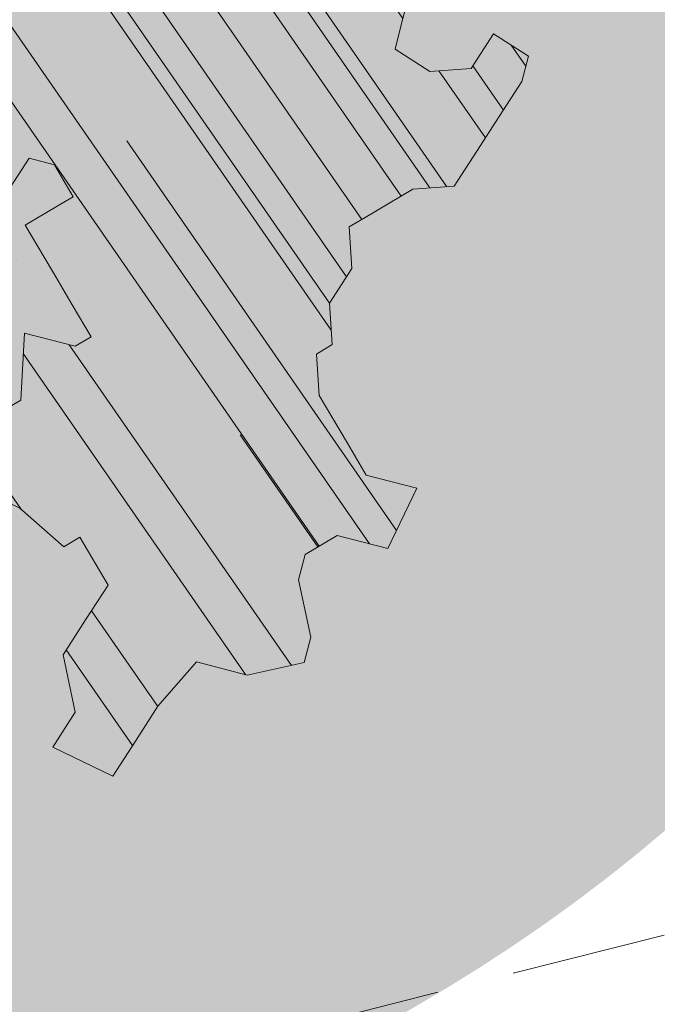
# Model space of a CAD drawing. Units: metres. Extents: x 1409054 to 1409331, y 5218507 to 5218698.
# Drawn here: x 1409080 to 1409082, y 5218634 to 5218636 of the extents above; entities that cross this region are included whole.
import ezdxf

# ---------------------------------------------------------------- set-up
doc = ezdxf.new("R2010")
doc.units = ezdxf.units.M
doc.header["$LTSCALE"] = 2
doc.linetypes.add('CACHE2', pattern=[0.1875, 0.125, -0.0625])
for name, color, linetype, lineweight in [('Compo-arbre', 3, 'Continuous', 9), ('Compo-bordure-limite', 7, 'CACHE2', 9), ('Compo-bordure-T2', 7, 'Continuous', 9), ('Compo-hachures-calcaire', 7, 'Continuous', 35), ('Compo-hachures-herbe', 76, 'Continuous', 35)]:
    doc.layers.add(name, color=color, linetype=linetype, lineweight=lineweight)
doc.layers.add('Compo-arbre-ombre', color=7, linetype='Continuous', lineweight=9, transparency=0.8)

# ---------------------------------------------------------------- blocks, each defined once
blk = doc.blocks.new('Arbre2-2016')
at = {"layer": 'Compo-arbre'}
h = blk.add_hatch(dxfattribs=at)
h.set_pattern_fill('ANSI32', color=92, scale=0.015, angle=47.61470176485069, style=0)
h.set_pattern_definition([(92.61470176485068, (0, 0), (-0.1427262524124008, -0.006517859872048448), []), (92.61470176485068, (0.04540281712473018, 0.04974805891631159), (-0.1427262524124008, -0.006517859872048448), [])])
h.paths.add_polyline_path([(-0.4595134467380149, 1.546465987177157), (-0.519646972723308, 1.528102960449701), (-0.5582524964846698, 1.568777251942606), (-0.6172800898347077, 1.590082615771621), (-0.6376965802190853, 1.570751713862933), (-0.6592206847416264, 1.511714224133698), (-0.6796293621445102, 1.492383369315007), (-0.7193542107269195, 1.493351197406241), (-0.7579675298910615, 1.534025832062412), (-0.818658786316405, 1.495809098776022), (-0.7800437341355746, 1.455173830921353), (-0.7811535302461152, 1.415506392031034), (-0.7828132962021073, 1.355984122591849), (-0.8037835676367422, 1.316800511861743), (-0.8236479408950572, 1.317284511792764), (-0.8446182123296921, 1.278100901062658), (-0.8848951781545793, 1.259253827430598), (-0.9058654495892142, 1.220070216700492), (-0.9257259250879315, 1.220554044977121), (-0.9853095502038514, 1.222044289036944), (-1.024483684057373, 1.242866133322764), (-1.064763144662606, 1.223980117659607), (-1.105042041817683, 1.20513352013711), (-1.145324430210053, 1.186287466157751), (-1.165741856573618, 1.166917553300095), (-1.146991601635705, 1.12676552308892), (-1.106707619750409, 1.145612287958443), (-1.067538926043085, 1.124791073013853), (-1.048783976540903, 1.084639227088132), (-1.069204114275522, 1.065269824129587), (-1.089621384002271, 1.04593895665073), (-1.12934701198526, 1.046906819200899), (-1.169627451177689, 1.028060680296562), (-1.190047978670805, 1.008691294043615), (-1.251305349884092, 0.9506610564543507), (-1.292141163910742, 0.9119614969071108), (-1.311452924928631, 0.9322982577263019), (-1.332429822257723, 0.8931149387912001), (-1.313118061414457, 0.8727781781175281), (-1.314228333314418, 0.833108806645555), (-1.27672688158043, 0.7527285525405887), (-1.355624165051154, 0.7745568126096032), (-1.396468943988907, 0.7358576476520966), (-1.39758088039514, 0.6961504684126112), (-1.437864861756566, 0.6773037043288923), (-1.496906538042708, 0.6986085169313583), (-1.49857323391177, 0.6390885055419631), (-1.518995180856905, 0.6197578441764335), (-1.558723537265791, 0.6207258271000455), (-1.639303688498217, 0.582994953712273), (-1.659722127733289, 0.5636641376307807), (-1.660278637733313, 0.5438115484261061), (-1.622770844332877, 0.4634688959753248), (-1.563174018185123, 0.4619768994865581), (-1.503574272632136, 0.4605246079858034), (-1.443422410302333, 0.4788872174225389), (-1.404247531274336, 0.458064559684658), (-1.404804041099737, 0.4382119703635681), (-1.42577821029397, 0.3990285312878541), (-1.387716351440645, 0.3385006940637822), (-1.428000332627448, 0.319653929863648), (-1.468291911019946, 0.3007676660903371), (-1.509690366001337, 0.2422536682983036), (-1.510802216376646, 0.2025484383460707), (-1.471071910709611, 0.2015803704974815), (-1.430780609443786, 0.2204248597093965), (-1.412584101562857, 0.1604208997863452), (-1.432447695304177, 0.1609048651420153), (-1.453427710992287, 0.121721683431474), (-1.474407528366896, 0.082498658838972), (-1.514139393184337, 0.08346679580915861), (-1.553871151772796, 0.08447281022142761), (-1.594720713226593, 0.04573597445903488), (-1.55553959800443, 0.02491304163174846), (-1.516363073911521, 0.004092264175937999), (-1.477741785129069, -0.03654327801143609), (-1.438005434945694, -0.03755144703848146), (-1.417029905322011, 0.001671766059530455), (-1.357431909840557, 0.0001797182898144456), (-1.338675384249541, -0.03997180714452497), (-1.319919439279943, -0.08016314024519033), (-1.340344220006841, -0.09953155809728287), (-1.360765776960648, -0.1188622363139302), (-1.381741306817162, -0.158085449266423), (-1.44134086121619, -0.156593332491525), (-1.481633998409848, -0.175479527405173), (-1.50205449214252, -0.1948481344321635), (-1.503721273576843, -0.2543700943230078), (-1.465658245215195, -0.3148979829153404), (-1.406612280712466, -0.3362029832375129), (-1.367435842708687, -0.3570257099805758), (-1.370212915542538, -0.456252968828835), (-1.371323101644407, -0.4959203908971404), (-1.39174368070951, -0.5152909465419953), (-1.43259324233793, -0.5540277821588688), (-1.414392142862084, -0.6140338966966965), (-1.375769486432432, -0.6547093330469806), (-1.335476348714906, -0.635823137376633), (-1.275319894790186, -0.61746268252557), (-1.256566592681224, -0.6576519467222397), (-1.237808983147147, -0.6978054720553928), (-1.258789104423954, -0.7370265305386283), (-1.27920929373056, -0.7563971028890819), (-1.300744260501119, -0.8154329428094798), (-1.242808759576178, -0.8764471406635721), (-1.204185627124275, -0.9171206445486177), (-1.166113528495657, -0.9776110508415741), (-1.144584322595506, -0.9185730050254506), (-1.104848170783839, -0.9195413311414313), (-1.105959717256951, -0.9592485272320346), (-1.066780940411149, -0.9800713566243076), (-1.028715772219471, -1.040559505653277), (-1.049687793725639, -1.079782872652345), (-1.029823420932985, -1.080266873369169), (-1.050795442380945, -1.119490240368236), (-1.032046513413547, -1.159681264735468), (-0.9950850962922004, -1.259876953018306), (-0.912290816791824, -1.142731293034217), (-0.8311619509621551, -1.085147487220297), (-0.8118474618094069, -1.1054843681801), (-0.7726724969833185, -1.126305077532948), (-0.7119640192976249, -1.088052001973324), (-0.7130715819220086, -1.127757420401963), (-0.6744543822277365, -1.168432616092673), (-0.616517130940224, -1.229407056746481), (-0.6374891527374302, -1.268630424676871), (-0.6391544809592915, -1.328190330229177), (-0.6402603790774037, -1.367857940890303), (-0.6005277350922142, -1.368826112173906), (-0.601085414484146, -1.388678650126735), (-0.5624643167974455, -1.429354017617356), (-0.5045287299579968, -1.490366266038677), (-0.4631346560344127, -1.431774360901386), (-0.4217462297673364, -1.373222040495079), (-0.4035376387327005, -1.433226532116009), (-0.3638127901502912, -1.434194360207243), (-0.3235319270314676, -1.415347459015379), (-0.2826917197234025, -1.376610211200955), (-0.2617252604831037, -1.337424480315008), (-0.3003425459754681, -1.296751233009331), (-0.3389636434875456, -1.256075865635125), (-0.3179955192753141, -1.216852326195863), (-0.2964713805266683, -1.157814057473502), (-0.2760493280510445, -1.138445519335278), (-0.2357723627500263, -1.119598446489022), (-0.2948078025509631, -1.098293908073742), (-0.353847054895482, -1.076987250404841), (-0.3527394917472293, -1.037281831190398), (-0.3516318433829611, -0.9975744643767257), (-0.3306615714826648, -0.9583908528608163), (-0.369836450685284, -0.9375681949774162), (-0.3885892772958641, -0.8973769991013114), (-0.4078998688636375, -0.8770402896794849), (-0.4272104605478262, -0.856703580141243), (-0.4658293247483698, -0.8160661922180452), (-0.4647217621239861, -0.7763607737894063), (-0.5038927431013462, -0.7555382867745948), (-0.4823725877357674, -0.6965017948992909), (-0.4812649390222532, -0.6567944271833994), (-0.5011215167031651, -0.6563107705611628), (-0.5408541606883546, -0.6553425992775601), (-0.5998934125672122, -0.6340359408228551), (-0.6401742762099047, -0.6528828428005227), (-0.6992136141196852, -0.6315781336330701), (-0.7383845950970453, -0.6107556466182587), (-0.7577008347869878, -0.590458522742324), (-0.775899794432803, -0.5304126686120298), (-0.774236216748136, -0.4708925201144893), (-0.734507470406129, -0.4718605198601153), (-0.6947787240059142, -0.4728285196057413), (-0.6931150604649474, -0.413306421704533), (-0.6522804157137898, -0.3746068109054477), (-0.6131054508877014, -0.3954275202873987), (-0.5739327195477699, -0.4162102500728224), (-0.5342096213861396, -0.4172178353643403), (-0.5132337017711279, -0.3779946390883424), (-0.49226343016187, -0.3388110285037556), (-0.4712970565450405, -0.2996272461192575), (-0.4122616162202348, -0.3209317837487333), (-0.3923972431365428, -0.3214157835633387), (-0.393503141429278, -0.36108339410805), (-0.3532261760700521, -0.3422363212617938), (-0.3521186128053841, -0.3025309021637668), (-0.3708731038640281, -0.2623775140551743), (-0.3697616434800466, -0.2226722672809274), (-0.4094903898802613, -0.2217042675353014), (-0.4492152381134247, -0.2207364385127448), (-0.4690796112553244, -0.2202524387272433), (-0.5281149659566609, -0.1989459525672146), (-0.5877025228836601, -0.1974563159916443), (-0.606457013942304, -0.1573029278830518), (-0.645078197543512, -0.1166295098252021), (-0.6848030456020524, -0.1156616809481648), (-0.7438367358553251, -0.09431738702062376), (-0.7427307516480823, -0.05464782707224458), (-0.7211989031201256, 0.004388149956298548), (-0.6996786616654163, 0.06342659111885496), (-0.7394035102478256, 0.06439441921008893), (-0.7995487469742102, 0.04603151704702668), (-0.818301573293752, 0.08622271382535018), (-0.8580303196939667, 0.08719071357097619), (-0.8767887944267159, 0.1273423239302929), (-0.8955377234523212, 0.1675333482684209), (-0.9137385190841769, 0.2275374966969821), (-0.8927625994691653, 0.26676069297298), (-0.8326173627427806, 0.2851235951360422), (-0.8116509888931205, 0.3243073773750211), (-0.7708124466151958, 0.3630068166361298), (-0.7515057526906048, 0.34267027875228), (-0.732747277725025, 0.3025186682765479), (-0.7134406700641875, 0.2821801812218609), (-0.6737158214817782, 0.281212353130627), (-0.6527415661402074, 0.3203977414935935), (-0.6510779885137481, 0.379917889991134), (-0.6896990862004486, 0.4205932574526514), (-0.6301155124818933, 0.4191018439136087), (-0.6290039660087814, 0.4588090399751081), (-0.6074798269108896, 0.5178473095996878), (-0.686929524133916, 0.5197829657821558), (-0.7260966935572242, 0.5406033319426342), (-0.744853417927402, 0.5807946995022348), (-0.7636040968499174, 0.6209459674258824), (-0.7431897542118122, 0.6403167972870278), (-0.7040148754166466, 0.6194941386178243), (-0.6836022829082822, 0.6388252121809046), (-0.6830485013341558, 0.6586779217881258), (-0.6813887358438251, 0.7182001904415074), (-0.6802789392676232, 0.7578676301176301), (-0.6593047702480135, 0.7970510693097594), (-0.620141498584303, 0.776230874803673), (-0.6195838192505789, 0.7960834127565022), (-0.6184778353343745, 0.8357529718026626), (-0.6168142573586692, 0.8952731212024219), (-0.5754257455263314, 0.9538273901101775), (-0.6140446958160055, 0.9944628287461228), (-0.654317763357426, 0.9756155842454746), (-0.6736283035278348, 0.995953463204728), (-0.6725184729001512, 1.035621681961288), (-0.6526540998164592, 1.035137682146683), (-0.6129348994144266, 1.034130268538661), (-0.6118272504680817, 1.073837636138137), (-0.6112751339240958, 1.093652537192042), (-0.6101653372896862, 1.133319976868165), (-0.6090576886343797, 1.173027344584057), (-0.589195065913259, 1.172503587598271), (-0.550583911550234, 1.131868491368891), (-0.5091971497312215, 1.190383004007685), (-0.4694800965515924, 1.18941551910882), (-0.4087944707279121, 1.227593057131685), (-0.4468461614013677, 1.288121227623719), (-0.4650469223414575, 1.34812615583121), (-0.4849073978401748, 1.348609984107838), (-0.483249382421377, 1.408092496492259), (-0.4429745988016975, 1.426978718152327), (-0.4027015652535511, 1.44582518351433), (-0.381183074336036, 1.504823867622122), (-0.3409139214926427, 1.523670894164184), (-0.3789673456484479, 1.584159697068912), (-0.4192443107748431, 1.565312624106241)])
h = blk.add_hatch(dxfattribs=at)
h.set_pattern_fill('ANSI31', scale=0.025, angle=47.61470176485069, style=0)
h.set_pattern_definition([(92.61470176485068, (0, 0), (-0.07929236245133378, -0.003621033262249135), [])])
h.paths.add_polyline_path([(-0.6537850603489233, 1.526623351424291), (-0.6592206847416264, 1.511714224133698), (-0.6796293628430021, 1.492383368645619), (-0.7193542104940889, 1.493351197289826), (-0.7579675298910615, 1.534025832062412), (-0.8186587860835743, 1.495809098659606), (-0.7800437336117056, 1.455173831707157), (-0.7811535302461152, 1.415506392031034), (-0.7828132969005992, 1.355984121922461), (-0.8037835674039115, 1.316800511716224), (-0.8236479414189262, 1.31728451100696), (-0.8446182118058232, 1.278100901848461), (-0.8848951788530712, 1.25925382676121), (-0.9058654495892142, 1.220070216700492), (-0.9257259250879315, 1.220554044977121), (-0.9853095511351739, 1.222044289648125), (-1.024483683475296, 1.242866132973518), (-1.064763144662606, 1.223980117659607), (-1.105042041817683, 1.20513352013711), (-1.114308204632721, 1.200798359595296), (-1.10996409221832, 1.144088755024654), (-1.106707620274278, 1.145612287172639), (-1.067538927032615, 1.124791073625033), (-1.048783976715526, 1.084639227204548), (-1.069204114275522, 1.065269824129587), (-1.089621383827648, 1.045938956534314), (-1.102469523626382, 1.046251984237983), (-1.001842771205588, -0.2673655782879223), (-0.9089120812858482, 0.2116257590072337), (-0.913738518734931, 0.2275374976283047), (-0.901319523705638, 0.2507599682552382)])
at = {"layer": 'Compo-arbre-ombre', "linetype": 'Continuous'}
h = blk.add_hatch(color=7, dxfattribs=at)
h.dxf.hatch_style = 1
edge = h.paths.add_edge_path()
edge.add_ellipse((-0.2680299742573418, 0.2458574298927255), major_axis=(1.510609598769277, -1.178624877272485), ratio=0.8301303405072087, start_angle=0, end_angle=360)
h = blk.add_hatch(color=7, dxfattribs=at)
h.dxf.hatch_style = 1
edge = h.paths.add_edge_path()
edge.add_arc((-0.006751731634608404, 0.03717637977149468), 1.590354419016656, 0, 360)
at = {"layer": 'Compo-arbre', "color": 7, "linetype": 'Continuous', "elevation": 10.1521781082171, "flags": 128}
for points in [[(-0.6140446958160055, 0.9944628287461228), (-0.654317763357426, 0.9756155842454746), (-0.6736283035278348, 0.995953463204728), (-0.6725184729001512, 1.035621681961288), (-0.6526540998164592, 1.035137682146683), (-0.6129348994144266, 1.034130268538661), (-0.6118272504680817, 1.073837636138137), (-0.6112751339240958, 1.093652537192042), (-0.6101653372896862, 1.133319976868165), (-0.6090576886343797, 1.173027344584057), (-0.589195065913259, 1.172503587598271), (-0.550583911550234, 1.131868491368891), (-0.5091971497312215, 1.190383004007685), (-0.4694800965515924, 1.18941551910882)], [(-0.4087944707279121, 1.227593057131685), (-0.4468461614013677, 1.288121227623719), (-0.4650469223414575, 1.34812615583121), (-0.4849073978401748, 1.348609984107838), (-0.483249382421377, 1.408092496492259), (-0.4429745988016975, 1.426978718152327), (-0.4027015652535511, 1.44582518351433), (-0.381183074336036, 1.504823867622122), (-0.3409139214926427, 1.523670894164184), (-0.3789673456484479, 1.584159697068912), (-0.4192443107748431, 1.565312624106241), (-0.4595134467380149, 1.546465987177157), (-0.519646972723308, 1.528102960449701), (-0.5582524964846698, 1.568777251942606), (-0.6172800898347077, 1.590082615771621), (-0.6376965802190853, 1.570751713862933), (-0.6592206847416264, 1.511714224133698), (-0.6796293621445102, 1.492383369315007), (-0.7193542107269195, 1.493351197406241), (-0.7579675298910615, 1.534025832062412), (-0.818658786316405, 1.495809098776022), (-0.7800437341355746, 1.455173830921353), (-0.7811535302461152, 1.415506392031034), (-0.7828132962021073, 1.355984122591849), (-0.8037835676367422, 1.316800511861743), (-0.8236479408950572, 1.317284511792764), (-0.8446182123296921, 1.278100901062658), (-0.8848951781545793, 1.259253827430598), (-0.9058654495892142, 1.220070216700492), (-0.9257259250879315, 1.220554044977121), (-0.9853095502038514, 1.222044289036944), (-1.024483684057373, 1.242866133322764), (-1.064763144662606, 1.223980117659607), (-1.105042041817683, 1.20513352013711), (-1.145324430210053, 1.186287466157751), (-1.165741856573618, 1.166917553300095), (-1.146991601635705, 1.12676552308892), (-1.106707619750409, 1.145612287958443), (-1.067538926043085, 1.124791073013853), (-1.048783976540903, 1.084639227088132), (-1.069204114275522, 1.065269824129587), (-1.089621384002271, 1.04593895665073)]]:
    blk.add_lwpolyline(points, dxfattribs=at)

msp = doc.modelspace()

# ---------------------------------------------------------------- hatches: boundary and pattern name
at = {"layer": 'Compo-hachures-calcaire', "ltscale": 10}
h = msp.add_hatch(dxfattribs=at)
h.set_pattern_fill('ALEA', color=256, scale=0.4999999999999999, angle=-104.2546835595166)
h.set_pattern_definition([(221.9650377335132, (1492867.524963207, 10623405.06919649), (1.243888677962867, -5.869645724292705), [0, -3.749999999999997]), (336.9650377335132, (1492867.958433481, 10623405.81893213), (-0.7275819759232732, 5.955721991512316), [0, -6.249999999999999]), (62.96503773351318, (1492867.958433481, 10623405.81893213), (-5.991967705074724, -0.3103594580698267), [0, -4.999999999999999]), (89.96503773351319, (1492867.092408242, 10623405.81946058), (-5.197982072479564, -2.996828714833881), [0, -4.999999999999999]), (343.9650377335132, (1492867.526488723, 10623407.56919603), (-1.447978618815437, 5.822659005241952), [0, -4.999999999999995]), (195.9650377335132, (1492867.526488723, 10623407.56919603), (-1.455083589391827, -5.820887537116177), [0, -4.999999999999995]), (321.9650377335132, (1492865.792607621, 10623404.5702535), (0.8386640574525803, 5.941097758041777), [0, -6.249999999999999]), (209.9650377335132, (1492869.256708586, 10623404.56813968), (-0.003661241109601024, -5.999998880598678), [0, -4.999999999999999]), (84.96503773351319, (1492869.256708586, 10623404.56813968), (-5.439393013908943, -2.532390888490645), [0, -4.999999999999999]), (23.96503773351319, (1492868.824153621, 10623405.31840376), (0.6308118470443418, 5.966747555033677), [0, -2.5]), (157.9650377335132, (1492866.226077895, 10623405.31998913), (-4.730317724643113, -3.691083065415766), [0, -3.1])])
edge = h.paths.add_edge_path()
edge.add_line((1409085.198225903, 5218633.483600988), (1409089.166479794, 5218636.662771842))
edge.add_line((1409089.166479794, 5218636.662771842), (1409084.863501477, 5218635.558946004))
edge.add_line((1409084.863501477, 5218635.558946004), (1409083.634326218, 5218640.406426216))
edge.add_line((1409083.634326218, 5218640.406426216), (1409081.210924075, 5218639.792323576))
edge.add_line((1409081.210924075, 5218639.792323576), (1409082.46369346, 5218634.848583205))
edge.add_line((1409082.46369346, 5218634.848583205), (1409078.294831634, 5218633.79217205))
edge.add_arc((1409084.425909918, 5218638.931226299), 7.999999968160467, 219.9696532590446, 235.6983498657871)
edge.add_line((1409079.917511211, 5218632.32256981), (1409085.198225903, 5218633.483600988))
at = {"layer": 'Compo-hachures-herbe'}
h = msp.add_hatch(dxfattribs=at)
h.set_pattern_fill('AR-SAND', color=256, scale=0.04, angle=57.96126)
h.set_pattern_definition([(109.6809812930297, (1492867.52526831, 10623405.5691964), (-1.883325272424358, 0.5381330211534311), [0, -1.54432, 0, -1.7272, 0, -1.651]), (79.68098129302975, (1492867.52526831, 10623405.5691964), (-2.179513005488134, 2.589261201407862), [0, -0.8331200000000001, 0, -1.39192, 0, -0.5334000000000001]), (39.68098129302975, (1492867.142852062, 10623404.37946621), (0.962737571786969, 3.013946298849688), [0, -0.508, 0, -1.8288, 0, -2.3876]), (29.68098129302974, (1492867.142852062, 10623404.37946621), (0.0856880103194374, 3.18058368752773), [0, -0.254, 0, -1.19888, 0, -1.3716])])
edge = h.paths.add_edge_path()
edge.add_line((1409089.166479793, 5218636.662771841), (1409100.43915569, 5218645.693888206))
edge.add_line((1409100.43915569, 5218645.693888206), (1409076.026475477, 5218639.511079038))
edge.add_line((1409076.026475477, 5218639.511079038), (1409076.670759149, 5218636.967139722))
edge.add_arc((1409084.425909809, 5218638.931226271), 7.999999858685714, 194.2120237807904, 205.5018273073841)
edge.add_arc((1409084.425909918, 5218638.931226307), 7.999999971786083, 205.501827201595, 217.2838639750926)
edge.add_arc((1409084.425908876, 5218638.931225457), 7.99999862880982, 217.2838636523736, 219.9696534314854)
edge.add_line((1409078.294831635, 5218633.79217205), (1409082.46369346, 5218634.848583205))
edge.add_line((1409082.46369346, 5218634.848583205), (1409081.210924075, 5218639.792323576))
edge.add_line((1409081.210924075, 5218639.792323576), (1409083.634326218, 5218640.406426216))
edge.add_line((1409083.634326218, 5218640.406426216), (1409084.863501477, 5218635.558946004))
edge.add_line((1409084.863501477, 5218635.558946004), (1409089.166479793, 5218636.662771841))

# ---------------------------------------------------------------- linework, layer by layer
at = {"layer": 'Compo-bordure-limite', "flags": 128}
msp.add_lwpolyline([(1409089.166476398, 5218636.662769122), (1409084.872368529, 5218635.561211701), (1409083.634326218, 5218640.406426216), (1409081.210924075, 5218639.792323576), (1409082.46369346, 5218634.848583205), (1409078.294831634, 5218633.79217205)], dxfattribs=at)
at = {"layer": 'Compo-bordure-T2', "const_width": 0.1, "flags": 128}
msp.add_lwpolyline([(1409074.758514937, 5218644.517592048), (1409076.026475466, 5218639.511079038), (1409076.670759149, 5218636.967139722, 0.2715657077747533), (1409082.353286697, 5218631.204374898, 0.2715657077747533)], format="xyb", dxfattribs=at)

# ---------------------------------------------------------------- block references
at = {"layer": 'Compo-arbre', "xscale": 1.5, "yscale": 1.5, "rotation": 212.0737883650822}
msp.add_blockref('Arbre2-2016', (1409078.898187109, 5218636.578500386), dxfattribs=at)

doc.saveas('drawing.dxf')
